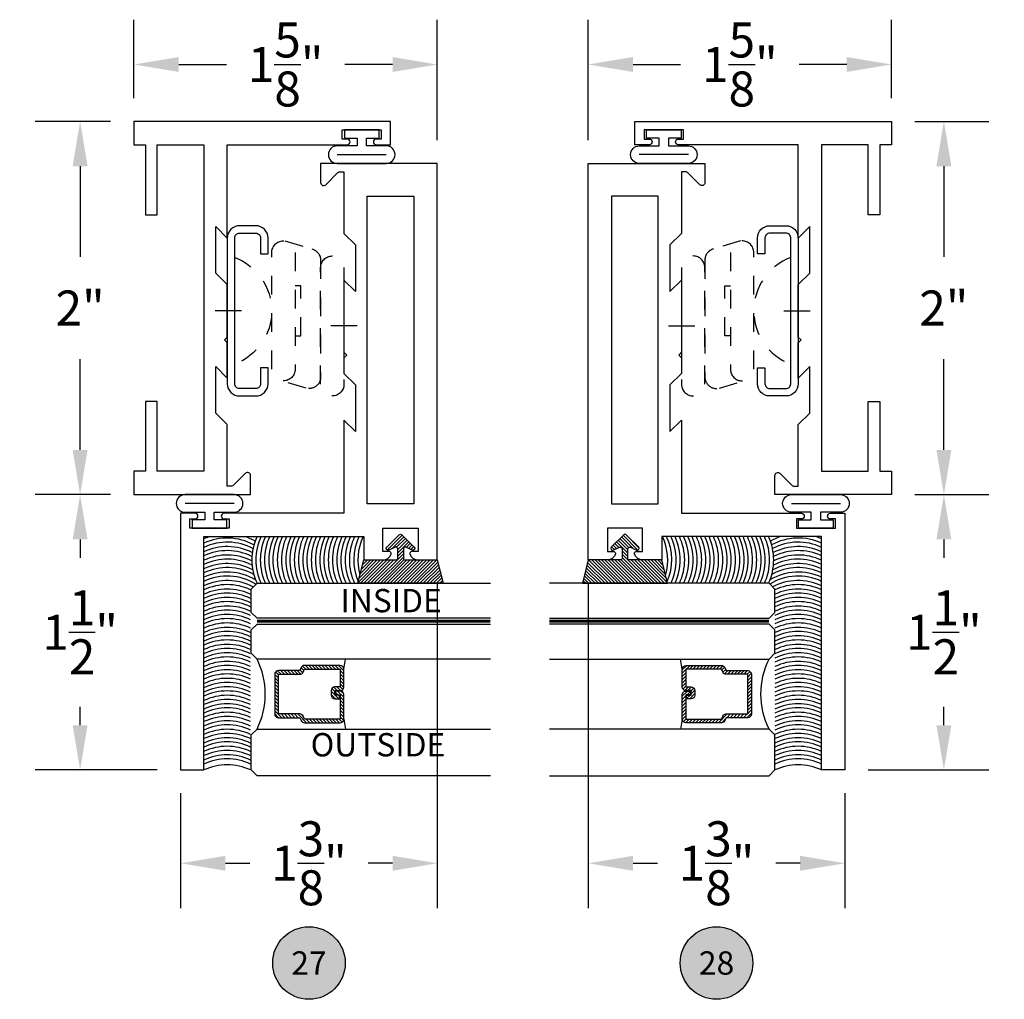
# Model space of a CAD drawing. Units: inches. Extents: x 0.2 to 24.1, y 0.9 to 18.2.
# Drawn here: x 6.5 to 11.8, y 13 to 18.2 of the extents above; entities that cross this region are included whole.
import ezdxf
from ezdxf.enums import TextEntityAlignment as Align

# ---------------------------------------------------------------- set-up
doc = ezdxf.new("R2010")
doc.units = ezdxf.units.IN
doc.header["$MEASUREMENT"] = 0
doc.linetypes.add('HIDDEN2', pattern=[0.1875, 0.125, -0.0625])
for name, color, linetype in [('Arcadia-Dim', 4, 'Continuous'), ('Arcadia-Hidden', 1, 'HIDDEN2'), ('Arcadia-Profile', 5, 'Continuous'), ('Arcadia-Shade', 8, 'Continuous'), ('Arcadia-Text', 3, 'Continuous')]:
    doc.layers.add(name, color=color, linetype=linetype)
doc.styles.get("Standard").update_dxf_attribs({"font": 'ARIALN.TTF'})
doc.dimstyles.get("Standard").update_dxf_attribs({"dimscale": 0, "dimtxt": 0.09375, "dimasz": 0.12, "dimexe": 0.12, "dimexo": 0.0625, "dimgap": 0.09, "dimtad": 0, "dimtih": 1, "dimtoh": 1, "dimdec": 4, "dimzin": 0, "dimdsep": 46, "dimlunit": 4, "dimtxsty": 'Standard', "dimcen": 0.09, "dimadec": 0, "dimazin": 0, "dimtfac": 1, "dimtdec": 4, "dimtofl": 0, "dimtmove": 0, "dimatfit": 3, "dimfxl": 1, "dimtolj": 1, "dimtzin": 0, "dimarcsym": 0})
pattern_1 = [(315, (-10.793534, 12.911966), (0.008838835, 0.008838835), [])]

# ---------------------------------------------------------------- blocks, each defined once
blk = doc.blocks.new('GASKET')
at = {"layer": 'Arcadia-Shade', "lineweight": -3}
h = blk.add_hatch(dxfattribs=at)
h.set_pattern_fill('ANSI31', color=256, scale=0.1, style=0)
h.set_pattern_definition([(45, (-118.365677, -561.35784), (-0.00883883476, 0.00883883476), [])])
h.paths.add_polyline_path([(0.1325, -0.125), (0.1013, 0), (-0.0707, 0, -0.414214), (-0.0807, 0.01), (-0.0807, 0.0586, -0.542558), (-0.0667, 0.0678), (-0.0333, 0.053, 0.833084), (-0.0222, 0.0692), (-0.0887, 0.1351, 0.411568), (-0.1027, 0.1351), (-0.1692, 0.0692, 0.833084), (-0.1581, 0.053), (-0.1248, 0.0678, -0.542558), (-0.1107, 0.0586), (-0.1107, 0.01, -0.414214), (-0.1207, 0), (-0.2927, 0), (-0.3239, -0.125)])
at = {"layer": 'Arcadia-Profile', "lineweight": -3}
blk.add_lwpolyline([(-0.3239, -0.125), (-0.2927, 0), (-0.1207, 0, 0.414214), (-0.1107, 0.01), (-0.1107, 0.0586, 0.542558), (-0.1248, 0.0678), (-0.1581, 0.053, -0.833084), (-0.1692, 0.0692), (-0.1027, 0.1351, -0.411568), (-0.0887, 0.1351), (-0.0222, 0.0692, -0.833084), (-0.0333, 0.053), (-0.0667, 0.0678, 0.542558), (-0.0807, 0.0586), (-0.0807, 0.01, 0.414214), (-0.0707, 0), (0.1013, 0), (0.1325, -0.125)], format="xyb", close=True, dxfattribs=at)
blk = doc.blocks.new('BULB GASKET')
at = {"layer": 'Arcadia-Profile'}
blk.add_lwpolyline([(-0.18, 0.2244), (-0.18, -0.0384, 1), (-0.086, -0.0384), (-0.086, 0.068), (-0.045, 0.068), (-0.045, 0), (0, 0), (0, 0.186), (-0.045, 0.186), (-0.045, 0.118), (-0.086, 0.118), (-0.086, 0.2244, 1)], format="xyb", close=True, dxfattribs=at)
blk.add_lwpolyline([(-0.133, 0.2244), (-0.133, -0.0384)], dxfattribs=at)
blk = doc.blocks.new('*D9')
at = {"layer": 'Arcadia-Dim', "color": 0, "lineweight": -2, "transparency": 16777216}
for p, q in [((11.3123, 17.7046), (11.7076, 17.7046)), ((11.4676, 17.4646), (11.4676, 16.9787)), ((11.4676, 15.9446), (11.4676, 16.4305)), ((11.3123, 15.7046), (11.7076, 15.7046))]:
    blk.add_line(p, q, dxfattribs=at)
at = {"layer": 'Arcadia-Dim', "color": 0, "lineweight": -3, "transparency": 16777216}
for points in [[(11.4276, 17.4646), (11.5076, 17.4646), (11.4676, 17.7046)], [(11.4276, 15.9446), (11.5076, 15.9446), (11.4676, 15.7046)]]:
    blk.add_solid(points, dxfattribs=at)
at = {"layer": 'Defpoints', "color": 0, "lineweight": -3, "transparency": 16777216}
for p in [(11.1873, 17.7046), (11.1873, 15.7046), (11.4676, 15.7046)]:
    blk.add_point(p, dxfattribs=at)
at = {"layer": 'Arcadia-Dim', "color": 0, "lineweight": -3, "transparency": 16777216, "insert": (11.4676, 16.7046), "char_height": 0.1875, "attachment_point": 5}
blk.add_mtext('\\A1;2"', dxfattribs=at)
blk = doc.blocks.new('*D10')
at = {"layer": 'Arcadia-Dim', "color": 0, "lineweight": -2, "transparency": 16777216}
for p, q in [((11.3123, 15.7046), (11.7076, 15.7046)), ((11.4676, 15.4646), (11.4676, 15.3666)), ((11.4676, 14.4696), (11.4676, 14.5676)), ((11.0623, 14.2296), (11.7076, 14.2296))]:
    blk.add_line(p, q, dxfattribs=at)
at = {"layer": 'Arcadia-Dim', "color": 0, "lineweight": -3, "transparency": 16777216}
for points in [[(11.4276, 15.4646), (11.5076, 15.4646), (11.4676, 15.7046)], [(11.4276, 14.4696), (11.5076, 14.4696), (11.4676, 14.2296)]]:
    blk.add_solid(points, dxfattribs=at)
at = {"layer": 'Defpoints', "color": 0, "lineweight": -3, "transparency": 16777216}
for p in [(11.1873, 15.7046), (10.9373, 14.2296), (11.4676, 14.2296)]:
    blk.add_point(p, dxfattribs=at)
at = {"layer": 'Arcadia-Dim', "color": 0, "lineweight": -3, "transparency": 16777216, "insert": (11.4676, 14.9671), "char_height": 0.1875, "attachment_point": 5}
blk.add_mtext('\\A1;1{\\H1.000000x;\\S1/2;}"', dxfattribs=at)
blk = doc.blocks.new('*D11')
at = {"layer": 'Arcadia-Dim', "color": 0, "lineweight": -2, "transparency": 16777216}
for p, q in [((9.5623, 17.6046), (9.5623, 18.2494)), ((11.1873, 17.8296), (11.1873, 18.2494)), ((9.8023, 18.0094), (10.0572, 18.0094)), ((10.9473, 18.0094), (10.6923, 18.0094))]:
    blk.add_line(p, q, dxfattribs=at)
at = {"layer": 'Arcadia-Dim', "color": 0, "lineweight": -3, "transparency": 16777216}
for points in [[(9.8023, 18.0494), (9.8023, 17.9694), (9.5623, 18.0094)], [(10.9473, 18.0494), (10.9473, 17.9694), (11.1873, 18.0094)]]:
    blk.add_solid(points, dxfattribs=at)
at = {"layer": 'Defpoints', "color": 0, "lineweight": -3, "transparency": 16777216}
for p in [(9.5623, 18.0094), (11.1873, 17.7046), (9.5623, 17.4796)]:
    blk.add_point(p, dxfattribs=at)
at = {"layer": 'Arcadia-Dim', "color": 0, "lineweight": -3, "transparency": 16777216, "insert": (10.3748, 18.0094), "char_height": 0.1875, "attachment_point": 5}
blk.add_mtext('\\A1;1{\\H1.000000x;\\S5/8;}"', dxfattribs=at)
blk = doc.blocks.new('ANDERBERG')
at = {"layer": 'Arcadia-Hidden', "lineweight": -3, "ltscale": 0.75}
for points in [[(0.0156, -0.4643), (0.6406, -0.4643, 1), (0.6406, -0.3393), (0.0156, -0.3393, 1)], [(0.0966, -0.7262), (0.7216, -0.7262, 1), (0.7216, -0.6012), (0.0966, -0.6012, 1)]]:
    blk.add_lwpolyline(points, format="xyb", close=True, dxfattribs=at)
blk.add_lwpolyline([(0.7836, -0.6558), (0.7409, -0.511, 0.342958), (0.6808, -0.4643), (0.0552, -0.4643, 0.490123), (-0.0049, -0.5418), (0.0381, -0.6857)], format="xyb", dxfattribs=at)
blk.add_lwpolyline([(0.2754, -0.6012), (0.2754, -0.5712), (0.5428, -0.5712), (0.5428, -0.6012)], dxfattribs=at)
blk.add_arc((0.4091, -1.0307), 0.3045, 20.4553, 159.5447, dxfattribs=at)
at = {"layer": 'Arcadia-Profile', "lineweight": -3}
for p, q in [((0.3281, -0.2688), (0.3281, -0.4098)), ((0.4091, -0.8878), (0.4091, -1.0288))]:
    blk.add_line(p, q, dxfattribs=at)
at = {"layer": 'Arcadia-Profile', "lineweight": -3, "ltscale": 0.75}
blk.add_lwpolyline([(0.8001, -0.7463, -0.414214), (0.8651, -0.8113), (0.8651, -0.8993, -0.414214), (0.8001, -0.9643), (0.0181, -0.9643, -0.414214), (-0.0469, -0.8993), (-0.0469, -0.8113, -0.414214), (0.0181, -0.7463), (0.1031, -0.7463), (0.1031, -0.7863), (0.0181, -0.7863, 0.414214), (-0.0069, -0.8113), (-0.0069, -0.8993, 0.414214), (0.0181, -0.9243), (0.8001, -0.9243, 0.414214), (0.8251, -0.8993), (0.8251, -0.8113, 0.414214), (0.8001, -0.7863), (0.7151, -0.7863), (0.7151, -0.7463)], format="xyb", close=True, dxfattribs=at)
blk = doc.blocks.new('Keynote')
at = {"layer": 'Arcadia-Shade', "lineweight": -3}
h = blk.add_hatch(color=256, dxfattribs=at)
h.dxf.hatch_style = 1
edge = h.paths.add_edge_path()
edge.add_arc((0, 0), 0.0972, 0, 360)
at = {"layer": 'Defpoints', "lineweight": -3}
blk.add_circle((0, 0), 0.0972, dxfattribs=at)
at = {"layer": 'Arcadia-Text'}
blk.add_attdef('KEYNOTE_BUBBLE', text='', height=0.0625, dxfattribs=at).set_placement((0, 0), align=Align.MIDDLE_CENTER)
blk = doc.blocks.new('*D12')
at = {"layer": 'Arcadia-Dim', "color": 0, "lineweight": -2, "transparency": 16777216}
for p, q in [((7.0039, 17.7046), (6.6005, 17.7046)), ((6.8405, 17.4646), (6.8405, 16.9787)), ((6.8405, 15.9446), (6.8405, 16.4305)), ((7.0039, 15.7046), (6.6005, 15.7046))]:
    blk.add_line(p, q, dxfattribs=at)
at = {"layer": 'Arcadia-Dim', "color": 0, "lineweight": -3, "transparency": 16777216}
for points in [[(6.8005, 17.4646), (6.8805, 17.4646), (6.8405, 17.7046)], [(6.8005, 15.9446), (6.8805, 15.9446), (6.8405, 15.7046)]]:
    blk.add_solid(points, dxfattribs=at)
at = {"layer": 'Defpoints', "color": 0, "lineweight": -3, "transparency": 16777216}
for p in [(7.1289, 17.7046), (6.8405, 15.7046), (7.1289, 15.7046)]:
    blk.add_point(p, dxfattribs=at)
at = {"layer": 'Arcadia-Dim', "color": 0, "lineweight": -3, "transparency": 16777216, "insert": (6.8405, 16.7046), "char_height": 0.1875, "attachment_point": 5}
blk.add_mtext('\\A1;2"', dxfattribs=at)
blk = doc.blocks.new('*D13')
at = {"layer": 'Arcadia-Dim', "color": 0, "lineweight": -2, "transparency": 16777216}
for p, q in [((7.0039, 15.7046), (6.6005, 15.7046)), ((6.8405, 15.4646), (6.8405, 15.3666)), ((6.8405, 14.4696), (6.8405, 14.5676)), ((7.2539, 14.2296), (6.6005, 14.2296))]:
    blk.add_line(p, q, dxfattribs=at)
at = {"layer": 'Arcadia-Dim', "color": 0, "lineweight": -3, "transparency": 16777216}
for points in [[(6.8005, 15.4646), (6.8805, 15.4646), (6.8405, 15.7046)], [(6.8005, 14.4696), (6.8805, 14.4696), (6.8405, 14.2296)]]:
    blk.add_solid(points, dxfattribs=at)
at = {"layer": 'Defpoints', "color": 0, "lineweight": -3, "transparency": 16777216}
for p in [(7.1289, 15.7046), (6.8405, 14.2296), (7.3789, 14.2296)]:
    blk.add_point(p, dxfattribs=at)
at = {"layer": 'Arcadia-Dim', "color": 0, "lineweight": -3, "transparency": 16777216, "insert": (6.8405, 14.9671), "char_height": 0.1875, "attachment_point": 5}
blk.add_mtext('\\A1;1{\\H1.000000x;\\S1/2;}"', dxfattribs=at)
blk = doc.blocks.new('*D14')
at = {"layer": 'Arcadia-Dim', "color": 0, "lineweight": -2, "transparency": 16777216}
for p, q in [((7.1289, 17.8296), (7.1289, 18.2494)), ((8.7539, 17.6046), (8.7539, 18.2494)), ((7.3689, 18.0094), (7.6239, 18.0094)), ((8.5139, 18.0094), (8.259, 18.0094))]:
    blk.add_line(p, q, dxfattribs=at)
at = {"layer": 'Arcadia-Dim', "color": 0, "lineweight": -3, "transparency": 16777216}
for points in [[(7.3689, 18.0494), (7.3689, 17.9694), (7.1289, 18.0094)], [(8.5139, 18.0494), (8.5139, 17.9694), (8.7539, 18.0094)]]:
    blk.add_solid(points, dxfattribs=at)
at = {"layer": 'Defpoints', "color": 0, "lineweight": -3, "transparency": 16777216}
for p in [(8.7539, 18.0094), (7.1289, 17.7046), (8.7539, 17.4796)]:
    blk.add_point(p, dxfattribs=at)
at = {"layer": 'Arcadia-Dim', "color": 0, "lineweight": -3, "transparency": 16777216, "insert": (7.9414, 18.0094), "char_height": 0.1875, "attachment_point": 5}
blk.add_mtext('\\A1;1{\\H1.000000x;\\S5/8;}"', dxfattribs=at)
blk = doc.blocks.new('*D15')
at = {"layer": 'Arcadia-Dim', "color": 0, "lineweight": -2, "transparency": 16777216}
for p, q in [((8.7539, 15.2296), (8.7539, 13.4896)), ((7.3789, 14.1046), (7.3789, 13.4896)), ((7.6189, 13.7296), (7.7493, 13.7296)), ((8.5139, 13.7296), (8.3836, 13.7296))]:
    blk.add_line(p, q, dxfattribs=at)
at = {"layer": 'Arcadia-Dim', "color": 0, "lineweight": -3, "transparency": 16777216}
for points in [[(7.6189, 13.7696), (7.6189, 13.6896), (7.3789, 13.7296)], [(8.5139, 13.7696), (8.5139, 13.6896), (8.7539, 13.7296)]]:
    blk.add_solid(points, dxfattribs=at)
at = {"layer": 'Defpoints', "color": 0, "lineweight": -3, "transparency": 16777216}
for p in [(8.7539, 15.3546), (7.3789, 14.2296), (8.7539, 13.7296)]:
    blk.add_point(p, dxfattribs=at)
at = {"layer": 'Arcadia-Dim', "color": 0, "lineweight": -3, "transparency": 16777216, "insert": (8.0664, 13.7296), "char_height": 0.1875, "attachment_point": 5}
blk.add_mtext('\\A1;1{\\H1.000000x;\\S3/8;}"', dxfattribs=at)
blk = doc.blocks.new('*D21')
at = {"layer": 'Arcadia-Dim', "color": 0, "lineweight": -2, "transparency": 16777216}
for p, q in [((9.5623, 15.2296), (9.5623, 13.4896)), ((10.9373, 14.1046), (10.9373, 13.4896)), ((9.8023, 13.7296), (9.9326, 13.7296)), ((10.6973, 13.7296), (10.5669, 13.7296))]:
    blk.add_line(p, q, dxfattribs=at)
at = {"layer": 'Arcadia-Dim', "color": 0, "lineweight": -3, "transparency": 16777216}
for points in [[(9.8023, 13.7696), (9.8023, 13.6896), (9.5623, 13.7296)], [(10.6973, 13.7696), (10.6973, 13.6896), (10.9373, 13.7296)]]:
    blk.add_solid(points, dxfattribs=at)
at = {"layer": 'Defpoints', "color": 0, "lineweight": -3, "transparency": 16777216}
for p in [(9.5623, 15.3546), (10.9373, 14.2296), (9.5623, 13.7296)]:
    blk.add_point(p, dxfattribs=at)
at = {"layer": 'Arcadia-Dim', "color": 0, "lineweight": -3, "transparency": 16777216, "insert": (10.2498, 13.7296), "char_height": 0.1875, "attachment_point": 5}
blk.add_mtext('\\A1;1{\\H1.000000x;\\S3/8;}"', dxfattribs=at)
blk = doc.blocks.new('*U51')
at = {"layer": 'Arcadia-Shade', "lineweight": -3}
h = blk.add_hatch(dxfattribs=at)
h.set_pattern_fill('ANSI31', color=256, scale=0.1, angle=-90, style=0)
h.set_pattern_definition(pattern_1)
edge = h.paths.add_edge_path()
edge.add_line((0.4286, -0.0594), (0.4286, -0.0834))
edge.add_arc((0.4482, -0.0834), 0.0197, 180, 270)
edge.add_line((0.4482, -0.103), (0.4732, -0.103))
edge.add_line((0.4732, -0.103), (0.4732, -0.0834))
edge.add_line((0.4732, -0.0834), (0.4482, -0.0834))
edge.add_line((0.4482, -0.0834), (0.4482, -0.0594))
edge.add_line((0.4482, -0.0594), (0.4763, -0.0594))
edge.add_arc((0.4763, -0.0397), 0.0197, 270, 360)
edge.add_line((0.496, -0.0397), (0.496, 0.0557))
edge.add_arc((0.4763, 0.0557), 0.0197, 0, 90)
edge.add_line((0.4763, 0.0754), (0.2858, 0.0754))
edge.add_arc((0.2858, 0.0557), 0.0197, 90, 155.4529)
edge.add_line((0.2679, 0.0639), (0.2606, 0.048))
edge.add_line((0.2606, 0.048), (0.1457, 0.048))
edge.add_arc((0.1457, 0.0283), 0.0197, 90, 180)
edge.add_line((0.126, 0.0283), (0.126, -0.1845))
edge.add_arc((0.1457, -0.1845), 0.0197, 180, 270)
edge.add_line((0.1457, -0.2042), (0.2606, -0.2042))
edge.add_line((0.2606, -0.2042), (0.2679, -0.2202))
edge.add_arc((0.2858, -0.212), 0.0197, 204.5471, 270)
edge.add_line((0.2858, -0.2317), (0.4763, -0.2317))
edge.add_arc((0.4763, -0.212), 0.0197, 270, 360)
edge.add_line((0.496, -0.212), (0.496, -0.081))
edge.add_arc((0.4763, -0.081), 0.0197, 360, 450)
edge.add_line((0.4763, -0.0614), (0.4522, -0.0614))
edge.add_line((0.4522, -0.0614), (0.4522, -0.081))
edge.add_line((0.4522, -0.081), (0.4763, -0.081))
edge.add_line((0.4763, -0.081), (0.4763, -0.212))
edge.add_line((0.4763, -0.212), (0.2858, -0.212))
edge.add_line((0.2858, -0.212), (0.2786, -0.196))
edge.add_arc((0.2606, -0.2042), 0.0197, 24.5471, 90)
edge.add_line((0.2606, -0.1845), (0.1457, -0.1845))
edge.add_line((0.1457, -0.1845), (0.1457, 0.0283))
edge.add_line((0.1457, 0.0283), (0.2606, 0.0283))
edge.add_arc((0.2606, 0.048), 0.0197, 270, 335.4529)
edge.add_line((0.2786, 0.0398), (0.2858, 0.0557))
edge.add_line((0.2858, 0.0557), (0.4763, 0.0557))
edge.add_line((0.4763, 0.0557), (0.4763, -0.0397))
edge.add_line((0.4763, -0.0397), (0.4482, -0.0397))
edge.add_arc((0.4482, -0.0594), 0.0197, 90, 180)
at = {"layer": 'Arcadia-Hidden', "const_width": 0.0156}
blk.add_lwpolyline([(0.0312, 0.3125), (1.2818, 0.3125)], dxfattribs=at)
at = {"layer": 'Arcadia-Profile'}
for p, q in [((0.496, 0.0557), (0.5054, 0.1094)), ((0.27, -0.2236), (0.2742, -0.2278)), ((0.496, -0.212), (0.5054, -0.2656))]:
    blk.add_line(p, q, dxfattribs=at)
for points in [[(1.2818, 0.3281), (0.0312, 0.3281), (0, 0.3594), (0, 0.4844), (0.0312, 0.5156), (1.2818, 0.5156)], [(1.2818, 0.1094), (0.0312, 0.1094), (0, 0.1406), (0, 0.2656), (0.0312, 0.2969), (1.2818, 0.2969)], [(1.2818, -0.5156), (0.0312, -0.5156), (0, -0.4844), (0, -0.2969), (0.0312, -0.2656), (1.2818, -0.2656)]]:
    blk.add_lwpolyline(points, dxfattribs=at)
blk.add_lwpolyline([(0.4286, -0.0594), (0.4286, -0.0834, 0.414214), (0.4482, -0.103), (0.4732, -0.103), (0.4732, -0.0834), (0.4482, -0.0834), (0.4482, -0.0594), (0.4763, -0.0594, 0.414214), (0.496, -0.0397), (0.496, 0.0557, 0.414214), (0.4763, 0.0754), (0.2858, 0.0754, 0.293619), (0.2679, 0.0639), (0.2606, 0.048), (0.1457, 0.048, 0.414214), (0.126, 0.0283), (0.126, -0.1845, 0.414214), (0.1457, -0.2042), (0.2606, -0.2042), (0.2679, -0.2202, 0.293619), (0.2858, -0.2317), (0.4763, -0.2317, 0.414214), (0.496, -0.212), (0.496, -0.081, 0.414214), (0.4763, -0.0614), (0.4522, -0.0614), (0.4522, -0.081), (0.4763, -0.081), (0.4763, -0.212), (0.2858, -0.212), (0.2786, -0.196, 0.293619), (0.2606, -0.1845), (0.1457, -0.1845), (0.1457, 0.0283), (0.2606, 0.0283, 0.293619), (0.2786, 0.0398), (0.2858, 0.0557), (0.4763, 0.0557), (0.4763, -0.0397), (0.4482, -0.0397, 0.414214)], format="xyb", close=True, dxfattribs=at)
blk.add_arc((-0.3494, -0.0781), 0.4244, 333.7789, 26.2211, dxfattribs=at)
blk = doc.blocks.new('*U50')
at = {"layer": 'Arcadia-Shade', "lineweight": -3}
h = blk.add_hatch(dxfattribs=at)
h.set_pattern_fill('ANSI31', color=256, scale=0.1, angle=-90, style=0)
h.set_pattern_definition(pattern_1)
edge = h.paths.add_edge_path()
edge.add_line((0.4286, -0.0594), (0.4286, -0.0834))
edge.add_arc((0.4482, -0.0834), 0.0197, 180, 270)
edge.add_line((0.4482, -0.103), (0.4732, -0.103))
edge.add_line((0.4732, -0.103), (0.4732, -0.0834))
edge.add_line((0.4732, -0.0834), (0.4482, -0.0834))
edge.add_line((0.4482, -0.0834), (0.4482, -0.0594))
edge.add_line((0.4482, -0.0594), (0.4763, -0.0594))
edge.add_arc((0.4763, -0.0397), 0.0197, 270, 360)
edge.add_line((0.496, -0.0397), (0.496, 0.0557))
edge.add_arc((0.4763, 0.0557), 0.0197, 0, 90)
edge.add_line((0.4763, 0.0754), (0.2858, 0.0754))
edge.add_arc((0.2858, 0.0557), 0.0197, 90, 155.4529)
edge.add_line((0.2679, 0.0639), (0.2606, 0.048))
edge.add_line((0.2606, 0.048), (0.1457, 0.048))
edge.add_arc((0.1457, 0.0283), 0.0197, 90, 180)
edge.add_line((0.126, 0.0283), (0.126, -0.1845))
edge.add_arc((0.1457, -0.1845), 0.0197, 180, 270)
edge.add_line((0.1457, -0.2042), (0.2606, -0.2042))
edge.add_line((0.2606, -0.2042), (0.2679, -0.2202))
edge.add_arc((0.2858, -0.212), 0.0197, 204.5471, 270)
edge.add_line((0.2858, -0.2317), (0.4763, -0.2317))
edge.add_arc((0.4763, -0.212), 0.0197, 270, 360)
edge.add_line((0.496, -0.212), (0.496, -0.081))
edge.add_arc((0.4763, -0.081), 0.0197, 360, 450)
edge.add_line((0.4763, -0.0614), (0.4522, -0.0614))
edge.add_line((0.4522, -0.0614), (0.4522, -0.081))
edge.add_line((0.4522, -0.081), (0.4763, -0.081))
edge.add_line((0.4763, -0.081), (0.4763, -0.212))
edge.add_line((0.4763, -0.212), (0.2858, -0.212))
edge.add_line((0.2858, -0.212), (0.2786, -0.196))
edge.add_arc((0.2606, -0.2042), 0.0197, 24.5471, 90)
edge.add_line((0.2606, -0.1845), (0.1457, -0.1845))
edge.add_line((0.1457, -0.1845), (0.1457, 0.0283))
edge.add_line((0.1457, 0.0283), (0.2606, 0.0283))
edge.add_arc((0.2606, 0.048), 0.0197, 270, 335.4529)
edge.add_line((0.2786, 0.0398), (0.2858, 0.0557))
edge.add_line((0.2858, 0.0557), (0.4763, 0.0557))
edge.add_line((0.4763, 0.0557), (0.4763, -0.0397))
edge.add_line((0.4763, -0.0397), (0.4482, -0.0397))
edge.add_arc((0.4482, -0.0594), 0.0197, 90, 180)
at = {"layer": 'Arcadia-Hidden', "const_width": 0.0156}
blk.add_lwpolyline([(0.0312, 0.3125), (1.2079, 0.3125)], dxfattribs=at)
at = {"layer": 'Arcadia-Profile'}
for p, q in [((0.496, 0.0557), (0.5054, 0.1094)), ((0.27, -0.2236), (0.2742, -0.2278)), ((0.496, -0.212), (0.5054, -0.2656))]:
    blk.add_line(p, q, dxfattribs=at)
for points in [[(1.2079, 0.3281), (0.0312, 0.3281), (0, 0.3594), (0, 0.4844), (0.0312, 0.5156), (1.2079, 0.5156)], [(1.2079, 0.1094), (0.0312, 0.1094), (0, 0.1406), (0, 0.2656), (0.0312, 0.2969), (1.2079, 0.2969)], [(1.2079, -0.5156), (0.0312, -0.5156), (0, -0.4844), (0, -0.2969), (0.0312, -0.2656), (1.2079, -0.2656)]]:
    blk.add_lwpolyline(points, dxfattribs=at)
blk.add_lwpolyline([(0.4286, -0.0594), (0.4286, -0.0834, 0.414214), (0.4482, -0.103), (0.4732, -0.103), (0.4732, -0.0834), (0.4482, -0.0834), (0.4482, -0.0594), (0.4763, -0.0594, 0.414214), (0.496, -0.0397), (0.496, 0.0557, 0.414214), (0.4763, 0.0754), (0.2858, 0.0754, 0.293619), (0.2679, 0.0639), (0.2606, 0.048), (0.1457, 0.048, 0.414214), (0.126, 0.0283), (0.126, -0.1845, 0.414214), (0.1457, -0.2042), (0.2606, -0.2042), (0.2679, -0.2202, 0.293619), (0.2858, -0.2317), (0.4763, -0.2317, 0.414214), (0.496, -0.212), (0.496, -0.081, 0.414214), (0.4763, -0.0614), (0.4522, -0.0614), (0.4522, -0.081), (0.4763, -0.081), (0.4763, -0.212), (0.2858, -0.212), (0.2786, -0.196, 0.293619), (0.2606, -0.1845), (0.1457, -0.1845), (0.1457, 0.0283), (0.2606, 0.0283, 0.293619), (0.2786, 0.0398), (0.2858, 0.0557), (0.4763, 0.0557), (0.4763, -0.0397), (0.4482, -0.0397, 0.414214)], format="xyb", close=True, dxfattribs=at)
blk.add_arc((-0.3494, -0.0781), 0.4244, 333.7789, 26.2211, dxfattribs=at)

msp = doc.modelspace()

# ---------------------------------------------------------------- linework, layer by layer
at = {"layer": 'Arcadia-Profile'}
for points in [[(7.72662, 15.81892), (7.661, 15.75331, -0.1989124), (7.65393, 15.75038), (7.62893, 15.75038), (7.62893, 16.08011), (7.56693, 16.14211), (7.56693, 16.39161), (7.62893, 16.32961), (7.62893, 16.51861), (7.61393, 16.53361), (7.62893, 16.54861), (7.62893, 16.83011), (7.56693, 16.89211), (7.56693, 17.14161), (7.62893, 17.07961), (7.62893, 17.57961), (8.27143, 17.57961, 1), (8.27143, 17.60961), (8.24393, 17.60961), (8.24393, 17.65961), (8.45393, 17.65961), (8.45393, 17.60961), (8.42643, 17.60961, 1), (8.42643, 17.57961), (8.50393, 17.57961), (8.50393, 17.70461), (7.12893, 17.70461), (7.12893, 17.57961), (7.19143, 17.57961), (7.19143, 17.20461), (7.25393, 17.20461), (7.25393, 17.57961), (7.50393, 17.57961), (7.50393, 15.82961), (7.25393, 15.82961), (7.25393, 16.20461), (7.19143, 16.20461), (7.19143, 15.82961), (7.12893, 15.82961), (7.12893, 15.70461), (7.75393, 15.70461), (7.75393, 15.80761, 0.6681786)], [(10.58957, 15.81892), (10.65519, 15.75331, 0.1989124), (10.66226, 15.75038), (10.68726, 15.75038), (10.68726, 16.08011), (10.74926, 16.14211), (10.74926, 16.39161), (10.68726, 16.32961), (10.68726, 16.51861), (10.70226, 16.53361), (10.68726, 16.54861), (10.68726, 16.83011), (10.74926, 16.89211), (10.74926, 17.14161), (10.68726, 17.07961), (10.68726, 17.57961), (10.04476, 17.57961, -1), (10.04476, 17.60961), (10.07226, 17.60961), (10.07226, 17.65961), (9.86226, 17.65961), (9.86226, 17.60961), (9.88976, 17.60961, -1), (9.88976, 17.57961), (9.81226, 17.57961), (9.81226, 17.70461), (11.18726, 17.70461), (11.18726, 17.57961), (11.12476, 17.57961), (11.12476, 17.20461), (11.06226, 17.20461), (11.06226, 17.57961), (10.81226, 17.57961), (10.81226, 15.82961), (11.06226, 15.82961), (11.06226, 16.20461), (11.12476, 16.20461), (11.12476, 15.82961), (11.18726, 15.82961), (11.18726, 15.70461), (10.56226, 15.70461), (10.56226, 15.80761, -0.6681786)], [(8.15625, 17.3653), (8.22186, 17.43091, -0.1989124), (8.22893, 17.43384), (8.25393, 17.43384), (8.25393, 17.10461), (8.31593, 17.04261), (8.31593, 16.79261), (8.25393, 16.85461), (8.25393, 16.46761), (8.26893, 16.45261), (8.25393, 16.43761), (8.25393, 16.35461), (8.31593, 16.29261), (8.31593, 16.04261), (8.25393, 16.10461), (8.25393, 15.60461), (7.61143, 15.60461, 1), (7.61143, 15.57461), (7.63893, 15.57461), (7.63893, 15.52461), (7.42893, 15.52461), (7.42893, 15.57461), (7.45643, 15.57461, 1), (7.45643, 15.60461), (7.37893, 15.60461), (7.37893, 14.22961), (7.50393, 14.22961), (7.50393, 15.47961), (8.35993, 15.47961), (8.35993, 15.35461), (8.46123, 15.35461, 0.3152739), (8.50633, 15.38619, 0.5205958), (8.49693, 15.39961), (8.46293, 15.39961), (8.46293, 15.52461), (8.65093, 15.52461), (8.65093, 15.39961), (8.61693, 15.39961, 0.5205958), (8.60754, 15.38619, 0.3152739), (8.65264, 15.35461), (8.75393, 15.35461), (8.75393, 17.47961), (8.12893, 17.47961), (8.12893, 17.37661, 0.6681786)], [(10.15994, 17.3653), (10.09433, 17.43091, 0.1989124), (10.08726, 17.43384), (10.06226, 17.43384), (10.06226, 17.10461), (10.00026, 17.04261), (10.00026, 16.79261), (10.06226, 16.85461), (10.06226, 16.46761), (10.04726, 16.45261), (10.06226, 16.43761), (10.06226, 16.35461), (10.00026, 16.29261), (10.00026, 16.04261), (10.06226, 16.10461), (10.06226, 15.60461), (10.70476, 15.60461, -1), (10.70476, 15.57461), (10.67726, 15.57461), (10.67726, 15.52461), (10.88726, 15.52461), (10.88726, 15.57461), (10.85976, 15.57461, -1), (10.85976, 15.60461), (10.93726, 15.60461), (10.93726, 14.22961), (10.81226, 14.22961), (10.81226, 15.47961), (9.95626, 15.47961), (9.95626, 15.35461), (9.85496, 15.35461, -0.3152739), (9.80986, 15.38619, -0.5205958), (9.81926, 15.39961), (9.85326, 15.39961), (9.85326, 15.52461), (9.66526, 15.52461), (9.66526, 15.39961), (9.69926, 15.39961, -0.5205958), (9.70865, 15.38619, -0.3152739), (9.66355, 15.35461), (9.56226, 15.35461), (9.56226, 17.47961), (10.18726, 17.47961), (10.18726, 17.37661, -0.6681786)]]:
    msp.add_lwpolyline(points, format="xyb", close=True, dxfattribs=at)
for points in [[(8.37893, 15.65461), (8.37893, 17.30461), (8.62893, 17.30461), (8.62893, 15.65461)], [(9.93726, 15.65461), (9.93726, 17.30461), (9.68726, 17.30461), (9.68726, 15.65461)]]:
    msp.add_lwpolyline(points, close=True, dxfattribs=at)
at = {"layer": 'Arcadia-Profile', "lineweight": -3}
for centre, start, end in [((8.62046, 15.35461), 154.67996, 195.94655), ((9.69573, 15.35461), 344.05345, 25.32004), ((7.62893, 13.99666), 64.67996, 115.32004), ((7.62893, 13.96541), 64.67996, 115.32004), ((10.68726, 13.99666), 64.67996, 115.32004), ((10.68726, 13.96541), 64.67996, 115.32004)]:
    msp.add_arc(centre, 0.29228, start, end, dxfattribs=at)
at = {"layer": 'Arcadia-Shade', "lineweight": -3}
for centre, start, end in [((7.62893, 15.20345), 109.11555, 115.32004), ((7.62893, 15.17985), 60.83859, 115.32004), ((7.62893, 15.20345), 59.37527, 70.88445), ((8.05234, 15.35461), 154.67996, 205.32004), ((8.07425, 15.35461), 154.67996, 205.32004), ((8.09785, 15.35461), 154.67996, 205.32004), ((8.11977, 15.35461), 154.67996, 205.32004), ((8.14337, 15.35461), 154.67996, 205.32004), ((8.16529, 15.35461), 154.67996, 205.32004), ((8.18889, 15.35461), 154.67996, 205.32004), ((8.2108, 15.35461), 154.67996, 205.32004), ((8.2344, 15.35461), 154.67996, 205.32004), ((8.25632, 15.35461), 154.67996, 205.32004), ((8.27992, 15.35461), 154.67996, 205.32004), ((8.30184, 15.35461), 154.67996, 205.32004), ((8.32544, 15.35461), 154.67996, 205.32004), ((8.34736, 15.35461), 154.67996, 205.32004), ((8.37096, 15.35461), 154.67996, 205.32004), ((8.39287, 15.35461), 154.67996, 205.32004), ((8.41647, 15.35461), 154.67996, 205.32004), ((8.43839, 15.35461), 154.67996, 205.32004), ((8.46199, 15.35461), 154.67996, 205.32004), ((8.48391, 15.35461), 154.67996, 205.32004), ((8.50751, 15.35461), 154.67996, 205.32004), ((8.52942, 15.35461), 154.67996, 205.32004), ((8.55303, 15.35461), 154.67996, 205.32004), ((8.57494, 15.35461), 154.67996, 205.32004), ((8.59854, 15.35461), 154.67996, 203.39637), ((9.71765, 15.35461), 336.60363, 25.32004), ((9.74125, 15.35461), 334.67996, 25.32004), ((9.76316, 15.35461), 334.67996, 25.32004), ((9.78677, 15.35461), 334.67996, 25.32004), ((9.80868, 15.35461), 334.67996, 25.32004), ((9.83228, 15.35461), 334.67996, 25.32004), ((9.8542, 15.35461), 334.67996, 25.32004), ((9.8778, 15.35461), 334.67996, 25.32004), ((9.89972, 15.35461), 334.67996, 25.32004), ((9.92332, 15.35461), 334.67996, 25.32004), ((9.94523, 15.35461), 334.67996, 25.32004), ((9.96883, 15.35461), 334.67996, 25.32004), ((9.99075, 15.35461), 334.67996, 25.32004), ((10.01435, 15.35461), 334.67996, 25.32004), ((10.03627, 15.35461), 334.67996, 25.32004), ((10.05987, 15.35461), 334.67996, 25.32004), ((10.08179, 15.35461), 334.67996, 25.32004), ((10.10539, 15.35461), 334.67996, 25.32004), ((10.1273, 15.35461), 334.67996, 25.32004), ((10.1509, 15.35461), 334.67996, 25.32004), ((10.17282, 15.35461), 334.67996, 25.32004), ((10.19642, 15.35461), 334.67996, 25.32004), ((10.21834, 15.35461), 334.67996, 25.32004), ((10.24194, 15.35461), 334.67996, 25.32004), ((10.26385, 15.35461), 334.67996, 25.32004), ((10.68726, 15.20345), 109.11555, 120.62473), ((10.68726, 15.17985), 64.67996, 119.16141), ((10.68726, 15.20345), 64.67996, 70.88445), ((7.62893, 15.15793), 61.915, 115.32004), ((7.62893, 15.13433), 62.75279, 115.32004), ((7.62893, 15.11241), 63.21281, 115.32004), ((10.68726, 15.15793), 64.67996, 118.085), ((10.68726, 15.13433), 64.67996, 117.24721), ((10.68726, 15.11241), 64.67996, 116.78719), ((7.62893, 15.08881), 63.33652, 115.32004), ((7.62893, 15.0669), 63.06722, 115.32004), ((10.68726, 15.0669), 64.67996, 116.93278), ((10.68726, 15.08881), 64.67996, 116.66348), ((7.62893, 15.04329), 62.29507, 115.32004), ((7.62893, 15.02138), 61.0229, 115.32004), ((10.68726, 15.02138), 64.67996, 118.9771), ((10.68726, 15.04329), 64.67996, 117.70493), ((7.62893, 14.99778), 58.81872, 115.32004), ((7.62893, 14.97586), 58.64332, 115.32004), ((7.62893, 14.95226), 62.03616, 115.32004), ((10.68726, 14.97586), 64.67996, 121.35668), ((10.68726, 14.99778), 64.67996, 121.18128), ((10.68726, 14.95226), 64.67996, 117.96384), ((7.62893, 14.93034), 64.67996, 115.32004), ((7.62893, 14.90674), 64.67996, 115.32004), ((10.68726, 14.93034), 64.67996, 115.32004), ((10.68726, 14.90674), 64.67996, 115.32004), ((7.62893, 14.88483), 64.67996, 115.32004), ((7.62893, 14.86123), 64.67996, 115.32004), ((10.68726, 14.88483), 64.67996, 115.32004), ((10.68726, 14.86123), 64.67996, 115.32004), ((7.62893, 14.83931), 64.67996, 115.32004), ((7.62893, 14.81571), 64.67996, 115.32004), ((7.62893, 14.79379), 64.67996, 115.32004), ((10.68726, 14.83931), 64.67996, 115.32004), ((10.68726, 14.81571), 64.67996, 115.32004), ((10.68726, 14.79379), 64.67996, 115.32004), ((7.62893, 14.77019), 64.67996, 115.32004), ((7.62893, 14.74827), 64.67996, 115.32004), ((10.68726, 14.77019), 64.67996, 115.32004), ((10.68726, 14.74827), 64.67996, 115.32004), ((7.62893, 14.72493), 64.67996, 115.32004), ((7.62893, 14.70133), 64.67996, 115.32004), ((10.68726, 14.72493), 64.67996, 115.32004), ((10.68726, 14.70133), 64.67996, 115.32004), ((7.62893, 14.67942), 64.67996, 115.32004), ((7.62893, 14.65582), 64.67996, 115.32004), ((10.68726, 14.67942), 64.67996, 115.32004), ((10.68726, 14.65582), 64.67996, 115.32004), ((7.62893, 14.6339), 64.67996, 115.32004), ((7.62893, 14.6103), 64.67996, 115.32004), ((7.62893, 14.58838), 64.67996, 115.32004), ((10.68726, 14.6339), 64.67996, 115.32004), ((10.68726, 14.6103), 64.67996, 115.32004), ((10.68726, 14.58838), 64.67996, 115.32004), ((7.62893, 14.56478), 64.67996, 115.32004), ((7.62893, 14.54287), 64.67996, 115.32004), ((10.68726, 14.56478), 64.67996, 115.32004), ((10.68726, 14.54287), 64.67996, 115.32004), ((7.62893, 14.51926), 64.67996, 115.32004), ((7.62893, 14.49735), 64.67996, 115.32004), ((10.68726, 14.51926), 64.67996, 115.32004), ((10.68726, 14.49735), 64.67996, 115.32004), ((7.62893, 14.47375), 64.67996, 115.32004), ((7.62893, 14.45183), 64.67996, 115.32004), ((7.62893, 14.42823), 64.67996, 115.32004), ((10.68726, 14.47375), 64.67996, 115.32004), ((10.68726, 14.45183), 64.67996, 115.32004), ((10.68726, 14.42823), 64.67996, 115.32004), ((7.62893, 14.40631), 64.67996, 115.32004), ((7.62893, 14.38271), 64.67996, 115.32004), ((10.68726, 14.40631), 64.67996, 115.32004), ((10.68726, 14.38271), 64.67996, 115.32004), ((7.62893, 14.3608), 64.67996, 115.32004), ((7.62893, 14.3372), 64.67996, 115.32004), ((10.68726, 14.3608), 64.67996, 115.32004), ((10.68726, 14.3372), 64.67996, 115.32004), ((7.62893, 14.31528), 64.67996, 115.32004), ((7.62893, 14.29168), 64.67996, 115.32004), ((7.62893, 14.26976), 64.67996, 115.32004), ((10.68726, 14.31528), 64.67996, 115.32004), ((10.68726, 14.29168), 64.67996, 115.32004), ((10.68726, 14.26976), 64.67996, 115.32004), ((7.62893, 14.24616), 64.67996, 115.32004), ((7.62893, 14.22424), 64.67996, 115.32004), ((10.68726, 14.24616), 64.67996, 115.32004), ((10.68726, 14.22424), 64.67996, 115.32004), ((7.62893, 14.20064), 64.67996, 115.32004), ((7.62893, 14.17873), 64.67996, 115.32004), ((10.68726, 14.20064), 64.67996, 115.32004), ((10.68726, 14.17873), 64.67996, 115.32004), ((7.62893, 14.15513), 64.67996, 115.32004), ((7.62893, 14.13321), 64.67996, 115.32004), ((7.62893, 14.10961), 64.67996, 115.32004), ((10.68726, 14.15513), 64.67996, 115.32004), ((10.68726, 14.13321), 64.67996, 115.32004), ((10.68726, 14.10961), 64.67996, 115.32004), ((7.62893, 14.08769), 64.67996, 115.32004), ((7.62893, 14.06409), 64.67996, 115.32004), ((10.68726, 14.08769), 64.67996, 115.32004), ((10.68726, 14.06409), 64.67996, 115.32004), ((7.62893, 14.04218), 64.67996, 115.32004), ((7.62893, 14.01857), 64.67996, 115.32004), ((10.68726, 14.04218), 64.67996, 115.32004), ((10.68726, 14.01857), 64.67996, 115.32004)]:
    msp.add_arc(centre, 0.29228, start, end, dxfattribs=at)

# ---------------------------------------------------------------- block references
at = {"lineweight": -3}
msp.add_blockref('*U51', (7.75689, 14.71398), dxfattribs=at)
at = {"lineweight": -3, "xscale": -1}
msp.add_blockref('*U50', (10.56226, 14.71398), dxfattribs=at)
at = {"layer": 'Arcadia-Hidden', "lineweight": -3, "xscale": -1, "rotation": 270}
msp.add_blockref('ANDERBERG', (8.59324, 16.28022), dxfattribs=at)
at = {"layer": 'Arcadia-Hidden', "lineweight": -3, "rotation": 90.00000000000001}
msp.add_blockref('ANDERBERG', (9.72295, 16.28022), dxfattribs=at)
at = {"layer": 'Arcadia-Profile', "lineweight": -3}
for p, rotation in [((8.44193, 17.65961), 89.99999999999999), ((7.44093, 15.52461), 270)]:
    msp.add_blockref('BULB GASKET', p, dxfattribs=dict(at, rotation=rotation))
at = {"layer": 'Arcadia-Profile', "lineweight": -3, "xscale": -1}
for p, rotation in [((9.87426, 17.65961), 270), ((10.87526, 15.52461), 90)]:
    msp.add_blockref('BULB GASKET', p, dxfattribs=dict(at, rotation=rotation))
at = {"layer": 'Arcadia-Profile', "lineweight": -3}
msp.add_blockref('GASKET', (8.65264, 15.35461), dxfattribs=at)
at = {"layer": 'Arcadia-Profile', "lineweight": -3, "xscale": -1}
msp.add_blockref('GASKET', (9.66355, 15.35461), dxfattribs=at)
at = {"layer": 'Arcadia-Profile', "lineweight": -3, "xscale": 2, "yscale": 2, "zscale": 2}
for p, values in [((8.06643, 13.19525), {'KEYNOTE_BUBBLE': '27'}), ((10.24976, 13.19525), {'KEYNOTE_BUBBLE': '28'})]:
    msp.add_blockref('Keynote', p, dxfattribs=at).add_auto_attribs(values)

# ---------------------------------------------------------------- texts
at = {"layer": 'Arcadia-Text', "lineweight": -3}
for s, p in [('INSIDE', (8.23509, 15.07434)), ('OUTSIDE', (8.07553, 14.30221))]:
    msp.add_text(s, height=0.125, dxfattribs=at).set_placement(p)

# ---------------------------------------------------------------- dimensions: what is measured, and where the dimension line sits
at = {"layer": 'Arcadia-Dim', "lineweight": -3}
for base, p1, p2, picture, middle in [((8.75393, 18.00943), (7.12893, 17.70461), (8.75393, 17.47961), '*D14', (7.94143, 18.00943)), ((8.75393, 13.72961), (7.37893, 14.22961), (8.75393, 15.35461), '*D15', (8.06643, 13.72961))]:
    dim = msp.add_linear_dim(base=base, p1=p1, p2=p2, dimstyle='Standard', override={"dimscale": 2}, dxfattribs=at)
    dim.commit()
    dim.dimension.update_dxf_attribs({"geometry": picture, "text_midpoint": middle, "dimtype": 160})
for base, p1, p2, angle, picture, middle in [((9.56226, 18.00943), (11.18726, 17.70461), (9.56226, 17.47961), 180, '*D11', (10.37476, 18.00943)), ((6.84048, 15.70461), (7.12893, 17.70461), (7.12893, 15.70461), 90, '*D12', (6.84048, 16.70461)), ((11.46757, 15.70461), (11.18726, 17.70461), (11.18726, 15.70461), 90, '*D9', (11.46757, 16.70461)), ((6.84048, 14.22961), (7.12893, 15.70461), (7.37893, 14.22961), 90, '*D13', (6.84048, 14.96711)), ((11.46757, 14.22961), (11.18726, 15.70461), (10.93726, 14.22961), 90, '*D10', (11.46757, 14.96711)), ((9.56226, 13.72961), (10.93726, 14.22961), (9.56226, 15.35461), 180, '*D21', (10.24976, 13.72961))]:
    dim = msp.add_linear_dim(base=base, p1=p1, p2=p2, angle=angle, dimstyle='Standard', override={"dimscale": 2}, dxfattribs=at)
    dim.commit()
    dim.dimension.update_dxf_attribs({"geometry": picture, "text_midpoint": middle, "dimtype": 160})

doc.saveas('drawing.dxf')
